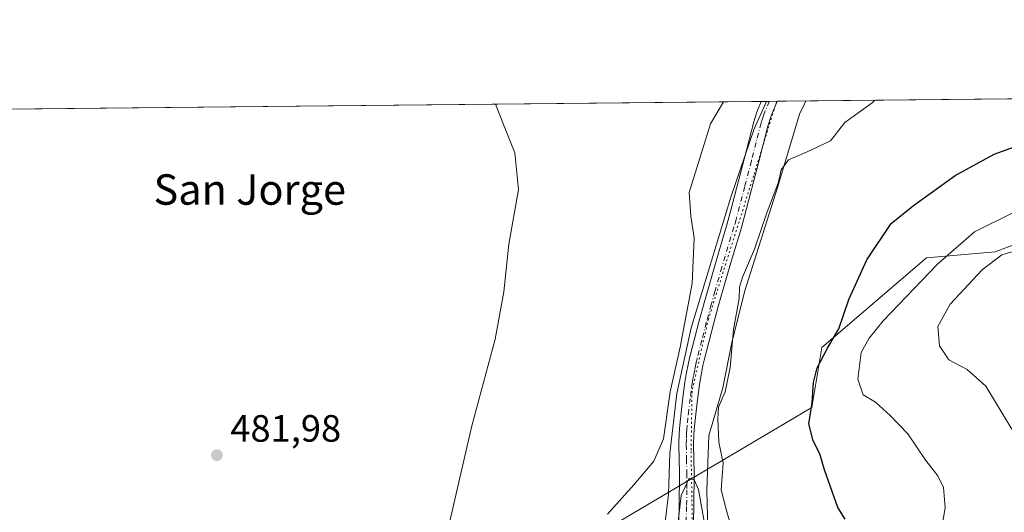
# Model space of a CAD drawing. Units: metres. Extents: x 570090 to 573533, y 4712592 to 4714941.
# Drawn here: x 571235 to 571494, y 4714811 to 4714941 of the extents above; entities that cross this region are included whole.
import ezdxf
from ezdxf.enums import TextEntityAlignment as Align

# ---------------------------------------------------------------- set-up
doc = ezdxf.new("R2010")
doc.units = ezdxf.units.M
doc.header["$MEASUREMENT"] = 0
doc.linetypes.add('DGN Style 4', pattern=[2.6384748266838614, 1.318413404963828, -0.6592067024819142, 0.001648016756204785, -0.6592067024819142])
doc.linetypes.add('DGN Style 5', pattern=[1.1536117293433497, 0.4944050268614355, -0.6592067024819142])
for name, color, linetype, lineweight in [('Comarca CxS', 21, 'Continuous', 0), ('Comunidad Autónoma CxS', 142, 'Continuous', 0), ('Cultivos herbáceos CxS', 92, 'Continuous', 0), ('Curva de nivel maestra', 30, 'Continuous', 30), ('Curva de nivel normal', 30, 'Continuous', 0), ('Matorral CxS', 135, 'Continuous', 0), ('Municipio CxS', 4, 'Continuous', 0), ('Núcleo urbano CxS', 7, 'Continuous', 0), ('Pista no pavimentada Cxs', 111, 'Continuous', 0), ('Pista no pavimentada eje', 91, 'DGN Style 4', 0), ('Provincia CxS', 1, 'Continuous', 0), ('Punto de cota en terreno', 7, 'Continuous', 0), ('Rótulo de punto de cota en terreno', 7, 'Continuous', 0), ('Texto cartográfico', 7, 'Continuous', 0), ('Vía pecuaria CxS', 92, 'Continuous', 13), ('Vía pecuaria eje', 92, 'DGN Style 5', 0)]:
    doc.layers.add(name, color=color, linetype=linetype, lineweight=lineweight)
doc.styles.add('Style-Arial', font='txt')

# ---------------------------------------------------------------- blocks, each defined once
blk = doc.blocks.new('*U6')
at = {"layer": 'Matorral CxS', "color": 135, "linetype": 'Continuous', "lineweight": 0}
blk.add_polyline3d([(571469.2604, 4714576.533500001, 486.0908000000054), (571477.6331000002, 4714707.8759, 495.7562000000034), (571472.3913000004, 4714714.743100001, 495.625), (571453.5225000001, 4714716.9713, 491.5426000000007), (571450.5235000001, 4714726.3073, 492.0415000000066), (571459.1634999998, 4714737.3113, 495.7544999999955), (571467.9518999998, 4714749.783299999, 498.2921000000061), (571460.8668000001, 4714755.9869, 498.1665000000066), (571457.4581000004, 4714758.971899999, 498.5767000000051), (571428.2592000002, 4714755.017899999, 491.7100999999967), (571405.2685000002, 4714760.200300001, 486.2611999999936), (571363.0087000001, 4714777.3477, 486.430600000007), (571334.0351, 4714790.438300001, 483.9017000000022), (571387.0843000002, 4714805.972899999, 490.3127999999998), (571443.0301999999, 4714839.0339, 499.5565999999963), (571445.6540999999, 4714854.784299999, 499.1187000000064), (571473.2021000005, 4714878.4089, 502.9633000000031), (571491.2512999997, 4714879.945900001, 507.7225000000035), (571497.6836999999, 4714882.4199, 508.3206000000064)], dxfattribs=at)
blk = doc.blocks.new('5PATER')
at = {"layer": 'Núcleo urbano CxS', "linetype": 'Continuous', "lineweight": 0}
h = blk.add_hatch(color=51, dxfattribs=at)
edge = h.paths.add_edge_path()
edge.add_ellipse((0, 0), major_axis=(-0.1095731443231308, -0.1110710700762829), ratio=0.9994222409660322, start_angle=0, end_angle=360)

msp = doc.modelspace()

# ---------------------------------------------------------------- linework, layer by layer
at = {"layer": 'Comarca CxS', "color": 21, "linetype": 'Continuous', "lineweight": 0, "flags": 128}
msp.add_lwpolyline([(570507.4236609705, 4712596.468513587), (570113.0400005261, 4712592.389982843), (570103.1985705072, 4713569.89033646), (570092.4147705848, 4714640.991611038), (570089.9027291393, 4714890.500208513), (570089.7500005277, 4714905.669982819), (570095.3549952793, 4714905.727917191), (571842.683653668, 4714923.788663534), (573508.8000005535, 4714941.009982817), (573533.230000554, 4712627.759982842)], close=True, dxfattribs=at)
at = {"layer": 'Comunidad Autónoma CxS', "color": 142, "linetype": 'Continuous', "lineweight": 0, "flags": 128}
msp.add_lwpolyline([(570507.4236609705, 4712596.468513587), (570113.0400005261, 4712592.389982843), (570103.1985705072, 4713569.89033646), (570092.4147705848, 4714640.991611038), (570089.9027291393, 4714890.500208513), (570089.7500005277, 4714905.669982819), (570095.3549952793, 4714905.727917191), (571842.683653668, 4714923.788663534), (573508.8000005535, 4714941.009982817), (573533.230000554, 4712627.759982842)], close=True, dxfattribs=at)
at = {"layer": 'Cultivos herbáceos CxS', "color": 92, "linetype": 'Continuous', "lineweight": 0, "extrusion": (-0.1475191173587767, -0.001524783458122752, 0.9890580291616329), "elevation": -91000.20346487318, "flags": 128}
msp.add_lwpolyline([(-4708761.595289034, 613422.0604360136), (-4708761.595289034, 613693.460930267)], dxfattribs=at)
at = {"layer": 'Cultivos herbáceos CxS', "color": 92, "linetype": 'Continuous', "lineweight": 0, "extrusion": (-0.03386029972002144, -0.0003499907290103392, 0.9994265143617913), "elevation": -20507.9656974384, "flags": 128}
msp.add_lwpolyline([(-4708761.508613344, 619540.9416600355), (-4708761.508613344, 619792.4558268304)], dxfattribs=at)
at = {"layer": 'Cultivos herbáceos CxS', "color": 92, "linetype": 'Continuous', "lineweight": 0, "extrusion": (-0.1592925255456331, -0.001646885418537555, 0.9872300537735427), "elevation": -98304.40939096856, "flags": 128}
msp.add_lwpolyline([(-4708759.999534695, 612301.984180871), (-4708759.999534694, 612304.1103440322)], dxfattribs=at)
at = {"layer": 'Cultivos herbáceos CxS', "color": 92, "linetype": 'Continuous', "lineweight": 0, "extrusion": (-0.1037286094602919, -0.001070078870559963, 0.994605062580442), "elevation": -63830.19936165951, "flags": 128}
msp.add_lwpolyline([(-4708774.017534592, 616744.4941857759), (-4708774.017534591, 616746.6092081164)], dxfattribs=at)
at = {"layer": 'Cultivos herbáceos CxS', "color": 92, "linetype": 'Continuous', "lineweight": 0}
for points in [[(571178.3324999996, 4714916.921800001, 482.7578999999969), (571702.3079000004, 4714922.3377, 531.8717000000033)], [(571497.6836999999, 4714882.4199, 508.3206000000064), (571491.2512999997, 4714879.945900001, 507.7225000000035), (571473.2021000005, 4714878.4089, 502.9633000000031), (571445.6540999999, 4714854.784299999, 499.1187000000064), (571443.0301999999, 4714839.0339, 499.5565999999963), (571387.0843000002, 4714805.972899999, 490.3127999999998), (571334.0351, 4714790.438300001, 483.9017000000022), (571363.0087000001, 4714777.3477, 486.430600000007), (571405.2685000002, 4714760.200300001, 486.2611999999936), (571430.8032999998, 4714639.462400001, 481.2811999999976), (571372.5601000004, 4714627.9704, 478.0714000000008), (571363.4753000002, 4714644.212300001, 478.4955000000046), (571354.1892999997, 4714661.151500001, 479.4296999999933), (571338.5248999996, 4714679.2147, 479.7550999999949), (571328.5689000003, 4714688.822899999, 479.4064000000071), (571293.1511000004, 4714703.261299999, 479.7612999999984), (571283.8623000003, 4714709.5825, 480.0210999999982), (571277.6912000002, 4714713.696699999, 480.2600999999996), (571266.3772, 4714726.0397, 480.1071999999986), (571250.949, 4714739.4113, 480.0819999999949), (571238.3924000004, 4714730.080499999, 479.1725000000006), (571224.7449000003, 4714758.1809, 481.1187000000064)], [(571497.6836999999, 4714882.4199, 508.3206000000064), (571491.2512999997, 4714879.945900001, 507.7225000000035), (571473.2021000005, 4714878.4089, 502.9633000000031), (571445.6540999999, 4714854.784299999, 499.1187000000064), (571443.0301999999, 4714839.0339, 499.5565999999963), (571387.0843000002, 4714805.972899999, 490.3127999999998), (571334.0351, 4714790.438300001, 483.9017000000022), (571363.0087000001, 4714777.3477, 486.430600000007), (571405.2685000002, 4714760.200300001, 486.2611999999936)]]:
    msp.add_polyline3d(points, dxfattribs=at)
at = {"layer": 'Curva de nivel maestra', "color": 30, "linetype": 'Continuous', "lineweight": 30, "elevation": 500, "flags": 128}
msp.add_lwpolyline([(571451.7999999998, 4714809.6801), (571449.8300000001, 4714812.7401), (571446.2800000003, 4714822.610099999), (571445.0999999996, 4714826.800100001), (571443.3200000003, 4714830.300100001), (571442.2300000004, 4714834.7401), (571443.0999999996, 4714840.280099999), (571443.4199999999, 4714845.620100001), (571444.3700000001, 4714849.470100001), (571447.0899999999, 4714854.630100001), (571450.0499999998, 4714859.700099999), (571452.7100000001, 4714867.440099999), (571457.4299999997, 4714877.8301), (571463.9000000004, 4714887.380100001), (571469.75, 4714892.130100001), (571480.7100000001, 4714900.0101), (571491, 4714905.690099999), (571504.2599999999, 4714910.5101)], dxfattribs=at)
at = {"layer": 'Curva de nivel normal', "color": 30, "linetype": 'Continuous', "lineweight": 0, "flags": 128}
for points, elevation in [([(571419.7763, 4714919.417500001), (571416.2999999998, 4714913.600099999), (571410.75, 4714895.5601), (571411.1200000001, 4714889.3101), (571412.0300000003, 4714883.610099999), (571411.4900000002, 4714871.630100001), (571408.3700000001, 4714854.850099999), (571405.7100000001, 4714843.170100001), (571403.9900000002, 4714830.7501), (571401.4199999999, 4714824.880100001), (571396.1200000001, 4714818.690099999), (571389.2000000002, 4714810.950099999)], 490), ([(571459.5427999999, 4714919.828600001), (571458.8600000005, 4714919.1801), (571451.6299999999, 4714913.970100001), (571447.8799999999, 4714909.1601), (571441.6200000001, 4714906.130100001), (571436.8600000005, 4714904.120100001), (571434.9199999999, 4714901.5601), (571434.1200000001, 4714898.040100001), (571431.2699999996, 4714890.4901), (571427.9400000004, 4714880.700099999), (571424.7100000001, 4714873.340100001), (571423.9400000004, 4714870.640100001), (571423.8799999999, 4714867.720100001), (571422.4000000004, 4714859.520099999), (571421.54, 4714849.5001), (571420.2000000002, 4714843.1801), (571418.4000000004, 4714839.1501), (571418.2300000004, 4714835.9901), (571418.5, 4714829.9301), (571419.6399999997, 4714824.350099999), (571419.1399999997, 4714817.350099999), (571420.5199999996, 4714811.9101), (571421.6900000004, 4714808.020099999)], 495), ([(571359.7352999998, 4714918.796800001), (571362.0499999998, 4714913.040100001), (571364.8200000003, 4714906.0101), (571365.7699999996, 4714896.3201), (571363.25, 4714882.020099999), (571361.9400000004, 4714869.470100001), (571359.6399999997, 4714856.970100001), (571353.5199999996, 4714834.2401), (571347.7800000003, 4714809.100099999)], 485), ([(571496.04, 4714890.300100001), (571485.7999999998, 4714885.1801), (571476.0899999999, 4714876.720100001), (571461.7199999997, 4714861.850099999), (571458.0300000003, 4714857.220100001), (571455.9800000004, 4714853.4901), (571455.0999999996, 4714846.450099999), (571456.4600000001, 4714842.360099999), (571459.7199999997, 4714840.440099999), (571463.5599999996, 4714836.940099999), (571468.25, 4714832.130100001), (571472.9600000001, 4714825.050100001), (571476.1699999999, 4714821.0601), (571477.5899999999, 4714817.9901), (571478.0499999998, 4714812.7401), (571476.9100000003, 4714805.7401)], 505), ([(571495.6299999999, 4714833.360099999), (571488.7599999999, 4714844.610099999), (571483.8799999999, 4714849.0601), (571479.0499999998, 4714851.530099999), (571476.54, 4714855.2601), (571476.1399999997, 4714860.3201), (571479.4199999999, 4714866.200099999), (571487.7800000003, 4714875.270099999), (571492.9400000004, 4714879.1601), (571501.0899999999, 4714881.550100001)], 510), ([(571407.1200000001, 4714802.870100001), (571408.6399999997, 4714815.860099999), (571410.75, 4714820.4101), (571412, 4714820.040100001), (571413.2000000002, 4714817.470100001), (571414.9199999999, 4714807.550100001)], 490)]:
    msp.add_lwpolyline(points, dxfattribs=dict(at, elevation=elevation))
at = {"layer": 'Matorral CxS', "color": 135, "linetype": 'Continuous', "lineweight": 0}
msp.add_polyline3d([(571497.6836999999, 4714882.4199, 508.3206000000064), (571491.2512999997, 4714879.945900001, 507.7225000000035), (571473.2021000005, 4714878.4089, 502.9633000000031), (571445.6540999999, 4714854.784299999, 499.1187000000064), (571443.0301999999, 4714839.0339, 499.5565999999963), (571387.0843000002, 4714805.972899999, 490.3127999999998), (571334.0351, 4714790.438300001, 483.9017000000022), (571363.0087000001, 4714777.3477, 486.430600000007), (571405.2685000002, 4714760.200300001, 486.2611999999936)], dxfattribs=at)
at = {"layer": 'Municipio CxS', "color": 4, "linetype": 'Continuous', "lineweight": 0, "flags": 128}
msp.add_lwpolyline([(570095.3549952793, 4714905.727917191), (571842.683653668, 4714923.788663534)], dxfattribs=at)
at = {"layer": 'Pista no pavimentada Cxs', "color": 111, "linetype": 'Continuous', "lineweight": 0, "extrusion": (-0.1810469408402284, -0.001869749993087377, 0.9834726784447845), "elevation": -111787.7820876463, "flags": 128}
msp.add_lwpolyline([(-4708767.016383019, 609930.2309216325), (-4708767.016383019, 609934.5041710997)], dxfattribs=at)
at = {"layer": 'Pista no pavimentada Cxs', "color": 111, "linetype": 'Continuous', "lineweight": 0}
for points in [[(571407.7801000001, 4714801.8101, 490.4602000000014), (571408.1101000002, 4714813.050100001, 490.4265000000014), (571408.1700999998, 4714821.780099999, 490.4361999999965), (571408.0100999996, 4714829.2601, 490.4631999999983), (571408.1101000002, 4714832.350099999, 490.5981000000029), (571408.2500999998, 4714834.4101, 490.6456999999937), (571408.6700999998, 4714838.5101, 490.7308000000049), (571409.0401, 4714841.610099999, 490.8001999999979), (571409.6101000002, 4714845.710100001, 490.7823000000063), (571409.9501, 4714847.7501, 490.7744999999995), (571410.5601000004, 4714850.800100001, 490.7391999999964), (571410.9101, 4714852.3201, 490.7556000000041), (571413.3300999999, 4714861.8101, 491.061400000006), (571414.6201, 4714866.540100001, 491.1465000000026), (571418.3300999999, 4714879.360099999, 491.2467999999935), (571420.6401000004, 4714887.030099999, 491.2133000000031), (571421.7100999998, 4714890.890100001, 491.2885999999999), (571425.2100999998, 4714904.360099999, 491.452099999995), (571427.7200999996, 4714914.1801, 491.688599999994), (571427.9600999998, 4714915.040100001, 491.6885000000038), (571428.5401, 4714916.710100001, 491.692200000005), (571429.6890000004, 4714919.519900001, 491.6616000000067), (571433.8914000001, 4714919.563300001, 492.4352999999974), (571433.8901000004, 4714919.5601, 492.4351000000024), (571432.2001, 4714915.450099999, 492.0782000000036), (571431.4101, 4714913.0101, 492.1165000000037), (571428.9600999998, 4714903.4001, 492.3401000000013), (571424.3701, 4714885.9901, 492.3122000000003), (571422.0601000004, 4714878.3201, 492.0795999999973), (571420.3300999999, 4714872.5601, 492.5383000000002), (571418.3601000002, 4714865.5701, 492.2997000000032), (571417.0900999998, 4714860.9001, 492.0314999999973), (571414.7001, 4714851.5101, 491.8873000000021), (571414.3501000004, 4714850.030099999, 491.7596000000049), (571413.7701000003, 4714847.0601, 491.5515000000014), (571413.4301000005, 4714845.0801, 491.4499000000069), (571412.8800999997, 4714841.0801, 491.2997999999934), (571412.5201000003, 4714838.0701, 491.2439000000013), (571412.1201, 4714834.110099999, 491.482799999998), (571411.9700999996, 4714832.130100001, 491.5357999999979), (571411.8800999997, 4714829.1601, 491.1919000000053), (571412.0301000001, 4714821.8101, 490.6625000000058), (571411.9801000003, 4714812.9801, 490.1674000000058), (571411.6401000004, 4714801.630100001, 489.6971999999951)], [(571407.7801000001, 4714801.8101, 490.4602000000014), (571408.1101000002, 4714813.050100001, 490.4265000000014), (571408.1700999998, 4714821.780099999, 490.4361999999965), (571408.0100999996, 4714829.2601, 490.4631999999983), (571408.1101000002, 4714832.350099999, 490.5981000000029), (571408.2500999998, 4714834.4101, 490.6456999999937), (571408.6700999998, 4714838.5101, 490.7308000000049), (571409.0401, 4714841.610099999, 490.8001999999979), (571409.6101000002, 4714845.710100001, 490.7823000000063), (571409.9501, 4714847.7501, 490.7744999999995), (571410.5601000004, 4714850.800100001, 490.7391999999964), (571410.9101, 4714852.3201, 490.7556000000041), (571413.3300999999, 4714861.8101, 491.061400000006), (571414.6201, 4714866.540100001, 491.1465000000026), (571418.3300999999, 4714879.360099999, 491.2467999999935), (571420.6401000004, 4714887.030099999, 491.2133000000031), (571421.7100999998, 4714890.890100001, 491.2885999999999), (571425.2100999998, 4714904.360099999, 491.452099999995), (571427.7200999996, 4714914.1801, 491.688599999994), (571427.9600999998, 4714915.040100001, 491.6885000000038), (571428.5401, 4714916.710100001, 491.692200000005), (571429.6890000004, 4714919.5198, 491.6616000000067)], [(571433.8914000001, 4714919.563200001, 492.4352999999974), (571433.8901000004, 4714919.5601, 492.4351000000024), (571432.2001, 4714915.450099999, 492.0782000000036), (571431.4101, 4714913.0101, 492.1165000000037), (571428.9600999998, 4714903.4001, 492.3401000000013), (571424.3701, 4714885.9901, 492.3122000000003), (571422.0601000004, 4714878.3201, 492.0795999999973), (571420.3300999999, 4714872.5601, 492.5383000000002), (571418.3601000002, 4714865.5701, 492.2997000000032), (571417.0900999998, 4714860.9001, 492.0314999999973), (571414.7001, 4714851.5101, 491.8873000000021), (571414.3501000004, 4714850.030099999, 491.7596000000049), (571413.7701000003, 4714847.0601, 491.5515000000014), (571413.4301000005, 4714845.0801, 491.4499000000069), (571412.8800999997, 4714841.0801, 491.2997999999934), (571412.5201000003, 4714838.0701, 491.2439000000013), (571412.1201, 4714834.110099999, 491.482799999998), (571411.9700999996, 4714832.130100001, 491.5357999999979), (571411.8800999997, 4714829.1601, 491.1919000000053), (571412.0301000001, 4714821.8101, 490.6625000000058), (571411.9801000003, 4714812.9801, 490.1674000000058), (571411.6401000004, 4714801.630100001, 489.6971999999951)]]:
    msp.add_polyline3d(points, dxfattribs=at)
at = {"layer": 'Pista no pavimentada eje', "color": 91, "linetype": 'DGN Style 4', "lineweight": 0}
msp.add_polyline3d([(571431.7878999999, 4714919.5416, 491.8591000000015), (571430.3701, 4714916.0801, 491.8791999999958), (571430.0800999999, 4714915.245100001, 491.8855999999942), (571429.6250999998, 4714913.8101, 491.8951999999991), (571428.3101000004, 4714908.6851, 491.9324000000051), (571427.0850999998, 4714903.880100001, 491.7231999999931), (571425.3350999998, 4714897.145099999, 491.9385000000038), (571423.0401, 4714888.440099999, 491.6818000000058), (571422.5050999997, 4714886.5101, 491.559500000003), (571420.1951000001, 4714878.840100001, 491.652700000006), (571419.3300999999, 4714875.960100001, 491.7508999999991), (571417.4751000004, 4714869.550100001, 491.5363999999972), (571416.4901000002, 4714866.0551, 491.5252999999939), (571415.2100999998, 4714861.3551, 491.5228000000062), (571414.0151000004, 4714856.6601, 491.524900000004), (571412.8051000005, 4714851.915100001, 491.1637999999948), (571412.6300999997, 4714851.175100001, 491.0945999999968), (571412.4550999999, 4714850.415100001, 491.0348999999987), (571412.1651, 4714848.9301, 490.9948000000004), (571411.8601000002, 4714847.405099999, 490.968200000003), (571411.6901000004, 4714846.3851, 490.9493999999977), (571411.5201000003, 4714845.395099999, 490.9339000000036), (571411.2351000002, 4714843.345100001, 490.915399999998), (571410.9600999998, 4714841.345100001, 490.9349999999977), (571410.5950999996, 4714838.290100001, 490.9729999999981), (571410.3951000003, 4714836.3101, 491.0130999999965), (571410.1851000004, 4714834.2601, 491.0578999999998), (571410.1101000002, 4714833.270099999, 491.0788999999932), (571410.0401, 4714832.2401, 491.0709000000061), (571409.9901000002, 4714830.6951, 490.946100000001), (571409.9451000001, 4714829.210100001, 490.8294000000024), (571410.0251000002, 4714825.470100001, 490.6551000000036), (571410.1001000004, 4714821.795100001, 490.5488999999943), (571410.0751, 4714817.380100001, 490.4361999999965), (571410.0450999998, 4714813.015100001, 490.2979999999953), (571409.8800999997, 4714807.395099999, 490.1815000000061)], dxfattribs=at)
at = {"layer": 'Provincia CxS', "color": 1, "linetype": 'Continuous', "lineweight": 0, "flags": 128}
msp.add_lwpolyline([(570507.4236609705, 4712596.468513587), (570113.0400005261, 4712592.389982843), (570103.1985705072, 4713569.89033646), (570092.4147705848, 4714640.991611038), (570089.9027291393, 4714890.500208513), (570089.7500005277, 4714905.669982819), (570095.3549952793, 4714905.727917191), (571842.683653668, 4714923.788663534), (573508.8000005535, 4714941.009982817), (573533.230000554, 4712627.759982842)], close=True, dxfattribs=at)
at = {"layer": 'Vía pecuaria CxS', "color": 92, "linetype": 'Continuous', "lineweight": 13, "extrusion": (-0.2747222127520654, -0.00284006638312775, 0.9615194432997953), "elevation": -169902.6211058339, "flags": 128}
msp.add_lwpolyline([(-4708760.49070522, 596423.1087027616), (-4708760.49070522, 596412.3034557055)], dxfattribs=at)
at = {"layer": 'Vía pecuaria CxS', "color": 92, "linetype": 'Continuous', "lineweight": 13}
for points in [[(571431.7709999997, 4714586.069, 479.8947000000044), (571426.0769999997, 4714607.25, 480.4535000000033), (571425.7280000001, 4714609.743000001, 480.5665000000009), (571421.681, 4714638.674000001, 480.5007000000041), (571416.789, 4714662.093, 480.9772999999987), (571413.2000000002, 4714687.362000001, 482.1723999999958), (571407.7640000005, 4714716.429, 483.4018000000069), (571400.414, 4714753.489, 485.9771000000038), (571400.8799999999, 4714759.878000001, 486.1521999999969), (571401.6749999998, 4714770.791999999, 488.0341999999946), (571403.04, 4714781.484999999, 489.9839000000065), (571404.9289999995, 4714791.291999999, 490.8681999999972), (571405.5240000002, 4714802.232000001, 491.6315000000032), (571404.5140000005, 4714809.597999999, 491.5377000000008), (571405.2560000002, 4714816.236, 490.5798000000068), (571405.6469999999, 4714826.9, 490.2103999999963), (571407.443, 4714842.682, 490.7112999999954), (571411.2570000002, 4714860.009, 490.6538), (571421.7010000005, 4714894.307, 491.2041999999929), (571427.8030000003, 4714912.289999999, 491.7473999999929), (571431.0467999997, 4714919.534, 491.789300000004)], [(571404.5140000005, 4714809.597999999, 491.5377000000008), (571405.2560000002, 4714816.236, 490.5798000000068), (571405.6469999999, 4714826.9, 490.2103999999963), (571407.443, 4714842.682, 490.7112999999954), (571411.2570000002, 4714860.009, 490.6538), (571421.7010000005, 4714894.307, 491.2041999999929), (571427.8030000003, 4714912.289999999, 491.7473999999929), (571431.0467999997, 4714919.534, 491.789300000004), (571441.4357000003, 4714919.6414, 494.7578999999969), (571440.7630000003, 4714918.279999999, 494.7177999999985), (571439.8679999998, 4714916.469000001, 494.508600000001), (571433.9689999997, 4714896.893999999, 495.7121999999945), (571425.284, 4714869.446000001, 495.8919000000024), (571421.8329999996, 4714855.673000001, 495.4867999999988), (571419.5700000003, 4714844.177999999, 494.8653999999952), (571415.915, 4714831.698000001, 494.2942999999942), (571415.3760000002, 4714817.198000001, 492.8459000000003), (571415.7149999999, 4714803.723999999, 491.631899999993)], [(571441.4357000003, 4714919.6414, 494.7578999999969), (571440.7630000003, 4714918.279999999, 494.7177999999985), (571439.8679999998, 4714916.469000001, 494.508600000001), (571433.9689999997, 4714896.893999999, 495.7121999999945), (571425.284, 4714869.446000001, 495.8919000000024), (571421.8329999996, 4714855.673000001, 495.4867999999988), (571419.5700000003, 4714844.177999999, 494.8653999999952), (571415.915, 4714831.698000001, 494.2942999999942), (571415.3760000002, 4714817.198000001, 492.8459000000003), (571415.7149999999, 4714803.723999999, 491.631899999993)]]:
    msp.add_polyline3d(points, dxfattribs=at)
at = {"layer": 'Vía pecuaria eje', "color": 92, "linetype": 'DGN Style 5', "lineweight": 0}
msp.add_polyline3d([(571433.7370999996, 4714919.561799999, 492.3788999999961), (571427.6606000002, 4714899.9692, 492.1640999999945), (571415.7687999997, 4714862.286699999, 491.545100000003), (571411.4672999998, 4714843.319, 490.9287999999942), (571411.2052999996, 4714827.489800001, 490.9048999999941), (571411.7107999995, 4714799.670299999, 489.6181999999972), (571409.6864999998, 4714785.760600001, 488.7488000000012), (571407.4175000004, 4714772.542300001, 487.1391000000004), (571407.6703000005, 4714762.679, 486.2134999999981), (571412.983, 4714741.9409, 485.4372000000003), (571427.9518999998, 4714685.919199999, 483.2747999999993), (571435.7944, 4714651.5242, 482.5598999999929), (571442.1261, 4714617.601600001, 481.5329000000056), (571446.7395000001, 4714566.153899999, 480.4323000000004)], dxfattribs=at)

# ---------------------------------------------------------------- block references
at = {"layer": 'Matorral CxS', "color": 135, "linetype": 'Continuous', "lineweight": 0}
msp.add_blockref('*U6', (0, 0), dxfattribs=at)
at = {"layer": 'Punto de cota en terreno', "color": 7, "linetype": 'Continuous', "lineweight": 0, "xscale": 10, "yscale": 10, "zscale": 10}
msp.add_blockref('5PATER', (571286.4600000001, 4714826.5, 481.9799999999959), dxfattribs=at)

# ---------------------------------------------------------------- texts
at = {"layer": 'Rótulo de punto de cota en terreno', "color": 7, "linetype": 'Continuous', "lineweight": 0, "style": 'Style-Arial'}
msp.add_text('481,98', height=7.000000000000002, dxfattribs=at).set_placement((571289.9878000002, 4714830.027799999))
at = {"layer": 'Texto cartográfico', "color": 7, "linetype": 'Continuous', "lineweight": 0, "style": 'Style-Arial'}
msp.add_text('San Jorge', height=8, dxfattribs=at).set_placement((571295.0979121949, 4714896.350149999), align=Align.MIDDLE_CENTER)

doc.saveas('drawing.dxf')
